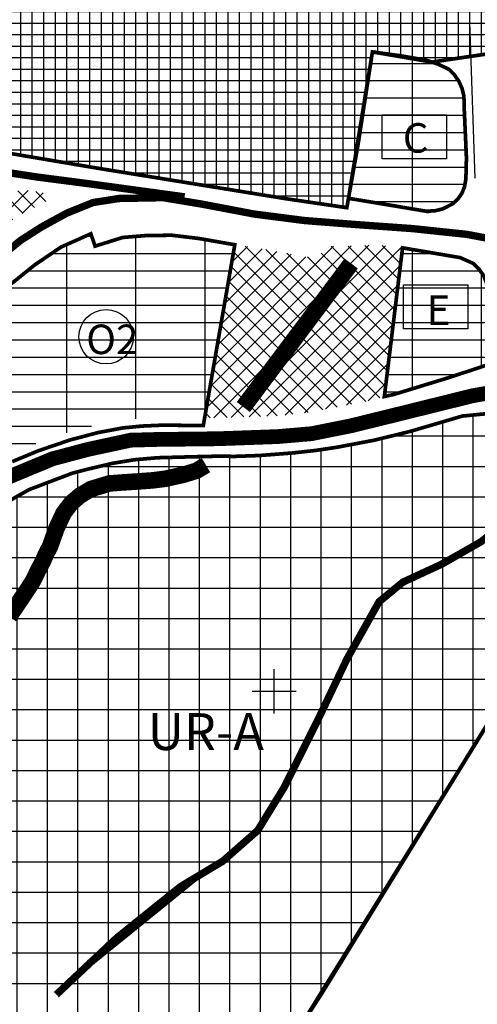
# Model space of a CAD drawing. Extents: x 133824 to 145224, y 370144 to 378875.
# Drawn here: x 139731 to 139855, y 373315 to 373582 of the extents above; entities that cross this region are included whole.
import ezdxf

# ---------------------------------------------------------------- set-up
doc = ezdxf.new("R2010")
doc.units = 0
doc.header["$MEASUREMENT"] = 0
for name, color, linetype in [('001Polilinh', 7, 'Continuous'), ('02-zona-media1', 32, 'Continuous'), ('02-zona-media2', 32, 'Continuous'), ('06_Verde-Prot-Enq', 69, 'Continuous'), ('08-Equipamentos-ex', 217, 'Continuous'), ('080-0-txt-equip', 4, 'Continuous'), ('11-Estradas', 14, 'Continuous'), ('PROJECTO', 7, 'Continuous')]:
    doc.layers.add(name, color=color, linetype=linetype)
doc.layers.add('04- Linha agua', color=144, linetype='Continuous', lineweight=60)
doc.styles.add('030-2000-an', font='ARIALN.TTF', dxfattribs={"height": 6})
doc.styles.get("Standard").update_dxf_attribs({"font": 'ARIALN.TTF', "height": 5})
pattern_1 = [(0, (0, 0), (0, 4.6875), []), (90, (0, 0), (-18.75, 1.148106374200644e-15), [])]
pattern_2 = [(45, (0, 0), (-2.333452377915607, 2.333452377915607), []), (135, (0, 0), (-2.333452377915607, -2.333452377915607), [])]

msp = doc.modelspace()

# ---------------------------------------------------------------- hatches: boundary and pattern name
at = {"layer": '02-zona-media1', "linetype": 'Continuous'}
h = msp.add_hatch(dxfattribs=at)
h.set_pattern_fill('ANSI37', color=256, scale=25, angle=45, style=0)
h.set_pattern_definition([(90, (0, 0), (-3.125, 6.661338147750939e-16), []), (180, (0, 0), (-6.661338147750939e-16, -3.125), [])])
h.paths.add_polyline_path([(139813.613212243, 373633.3797233307), (139822.558173185, 373691.0085211388), (139848.5847295372, 373704.6295524666), (139851.532838177, 373697.3346943966), (139872.8089062789, 373624.6865588333)], flags=16)
h.paths.add_polyline_path([(139655.8158922559, 373489.2407526243), (139651.16, 373463.7299999999), (139640.88, 373465.7399999999), (139645.45, 373491.1400000001)], flags=16)
h.paths.add_polyline_path([(139843.3700000001, 373739.1199999999), (139838.4632770553, 373748.7524549396), (139837.4438927514, 373744.6772475796), (139835.4051076075, 373739.4906112802), (139799.819192976, 373718.4662280982), (139791.5275634466, 373716.7220165558), (139785.4112410872, 373718.2039153914), (139777.6268232951, 373728.114086182), (139775.4027015636, 373727.8362289472), (139752.483950701, 373769.9478086808), (139749.8010514637, 373775.6010984469), (139751.4679897002, 373776.7453980693), (139748.384738885, 373783.0459595946), (139743.7588760166, 373793.0291488487), (139740.6299359933, 373799.1832242394), (139737.8216109365, 373805.0271747913), (139735.900294776, 373807.0913765142), (139737.2750000001, 373812.575), (139738.5227293053, 373820.8736459239), (139739.8828651801, 373828.3588799644), (139741.3200000001, 373835.1800000003), (139743.9000000001, 373846.64), (139739.71193668, 373852.6544608176), (139733.5957484002, 373860.0417270758), (139722.55, 373874.5800000001), (139718.6100000021, 373870.7800000039), (139715.6149999998, 373867.924999999), (139711.71, 373863.9199999998), (139708.73, 373859.8399999999), (139706.7499999999, 373855.9499999998), (139704.2900000001, 373850.4600000001), (139703.3300000001, 373847.7100000004), (139702.1473375477, 373844.4849734081), (139700.999999999, 373840.5799999962), (139699.59, 373835.7149999999), (139695.4800000011, 373817.4299999985), (139693.3969682443, 373808.100676924), (139686.0599999999, 373811.2499999999), (139681.1535398952, 373812.6113299708), (139676.5799999999, 373813.5899999999), (139674.775, 373813.365), (139673.24, 373812.4), (139671.37, 373809.0100000001), (139667.0926187243, 373798.7301057733), (139661.4199999841, 373783.8799999593), (139653.1878339227, 373762.7674933293), (139645.7550000001, 373743.6500000003), (139642.66, 373735.7299999999), (139638.3024300628, 373722.8335672892), (139632.92, 373704.9400000001), (139624.9103927595, 373664.1661418399), (139621.6115005625, 373647.5555908059), (139620.8731128562, 373643.8019840504), (139637.02, 373641.0100000001), (139634.91, 373629.4999999999), (139646.7606670662, 373627.5893741039), (139646.1274267139, 373624.2221536061), (139645.97, 373623.0799999998), (139645.22, 373619.61), (139644.6657437418, 373619.2900000001), (139644.23, 373618.97), (139643.79, 373618.95), (139643.3499999997, 373618.93), (139642.5820289245, 373619.0522949914), (139638.1481473013, 373619.7481956941), (139628.5346370327, 373621.289332918), (139627.9324322076, 373618.2676887679), (139616.2950686845, 373620.5294168278), (139609.922046568, 373588.1320479783), (139608.587637409, 373581.2682983328), (139605.1455889068, 373562.6846473971), (139598.7063595827, 373527.6013128696), (139597.69, 373520.15), (139595.1600000003, 373509.4400000007), (139593.6727276162, 373502.6918967327), (139590.076299326, 373486.3615350517), (139587.4155842679, 373474.6182326431), (139575.4699999999, 373423.3599999991), (139572.2799999999, 373407.9299999995), (139570.8591370037, 373402.5300312183), (139568.5056316109, 373391.9014327526), (139564.6260170444, 373374.5985832091), (139555.6800000003, 373335.3900000011), (139554.4104473098, 373329.9355594392), (139572.5596726327, 373321.7047122971), (139578.8532184877, 373319.2222130863), (139584.2951513864, 373317.8142171004), (139605.2418952599, 373310.4425156442), (139612.6317943251, 373340.9602668135), (139627.3647041083, 373394.8541702472), (139628.955, 373407.0550000001), (139634.9370872924, 373406.99), (139641.29, 373407.04), (139658.3099999985, 373412.2899999998), (139668.6899999999, 373415.77), (139678.1399999997, 373421.5999999997), (139681.1890982451, 373424.0382519636), (139688.39, 373431.3200000001), (139694.87, 373442.5699999999), (139696.855, 373449.8649999999), (139699.1203278633, 373461.2880362464), (139701.8423620841, 373478.8175062801), (139706.5650000004, 373507.6650000006), (139709.6299999997, 373525.7499999991), (139712.2600000001, 373541.7600000003), (139713.4200336199, 373548.2929170244), (139720.6099999981, 373547.1900000006), (139752.2499999996, 373541.8499999992), (139803.5293341533, 373533.545232348), (139819.704564438, 373531.1683181812), (139822.7500000001, 373548.24), (139826.6569856143, 373573.4262837345), (139842.765, 373570.66), (139870.6800000003, 373574.765), (139898.630025986, 373571.5645687508), (139908.63, 373574.33), (139914.91, 373583.4699999999), (139915.69, 373588.9000000001), (139915.2800000001, 373593.0099999999), (139872.8574777684, 373721.6188608037), (139852.7300000001, 373715.4), (139847.7, 373732.9299999999), (139845.1083300204, 373737.3738507536)])
at = {"layer": '02-zona-media2', "linetype": 'Continuous'}
h = msp.add_hatch(dxfattribs=at)
h.set_pattern_fill('ANSI37', color=256, scale=66, angle=45, style=0)
h.set_pattern_definition([(90, (0, 0), (-8.25, 8.881784197001252e-16), []), (180, (0, 0), (-8.881784197001252e-16, -8.25), [])])
h.paths.add_polyline_path([(139730.0186911756, 373281.5381063529), (139757.7011739237, 373261.5981817492), (139804.585, 373305.085), (139845.38, 373370.925), (139866.01, 373404.34), (139865.45, 373434.99), (139870.25, 373449.81), (139872.31, 373477.31), (139856.49, 373474.895), (139850.9902219394, 373474.6371657915), (139846.1613233852, 373473.1979478061), (139836.7335869853, 373470.434478904), (139826.9792709903, 373468.0641928762), (139816.9964195706, 373466.1757921065), (139811.2449653386, 373465.3172912662), (139805.038136375, 373464.6374743434), (139796.0607488166, 373463.9448448262), (139789.2826446313, 373463.7075672515), (139784.6258617155, 373463.7570767981), (139778.253335661, 373463.6070168888), (139768.3854169953, 373463.3421231908), (139761.9921898143, 373462.7827369724), (139756.2396354396, 373461.8451721648), (139749.3163828781, 373460.2147813367), (139745.1911453717, 373459.1334083978), (139733.487872952, 373454.6865013541), (139725.2096590924, 373450.0001562785), (139715.9396875005, 373444.1869159912), (139707.941800912, 373437.8286680976), (139701.2164481925, 373430.5621177385), (139698.85339544, 373427.6554975949), (139694.8544521458, 373418.0273346984), (139688.8562616371, 373405.4925516581), (139685.9478372264, 373397.6809936927), (139683.2214278012, 373388.4161256555), (139679.4042750597, 373372.2481327531), (139675.2235412127, 373354.0816915379)])
at = {"layer": '06_Verde-Prot-Enq', "linetype": 'Continuous'}
h = msp.add_hatch(dxfattribs=at)
h.set_pattern_fill('ANSI37', color=84, scale=26.4, style=0)
h.set_pattern_definition(pattern_2)
h.paths.add_polyline_path([(139731.8800000005, 373529.72), (139736.9699999995, 373532.2900000002), (139739.53, 373533.4999999999), (139739.81, 373534.2), (139739.56, 373534.7199999999), (139739.0399999999, 373534.94), (139733.4300000002, 373535.8099999999), (139731.9100000005, 373535.9), (139729.6300000002, 373535.7), (139728.22, 373535.3799999999), (139726.01, 373534.5400000001), (139723.97, 373533.3499999999), (139722.1700000003, 373531.8300000001), (139720.28, 373529.91), (139719.09, 373528.0700000001), (139718.25, 373526.0500000001), (139717.34, 373522.76), (139716.8, 373519.36), (139716.9000000001, 373518.99), (139717.33, 373518.65), (139717.87, 373518.69), (139718.4200000001, 373519.0700000001), (139721.32, 373521.9899999999), (139726.5, 373526.1900000001)])
h = msp.add_hatch(dxfattribs=at)
h.set_pattern_fill('ANSI37', color=84, scale=26.4, style=0)
h.set_pattern_definition(pattern_2)
h.paths.add_polyline_path([(139834.8299999999, 373520.269999999), (139832.2310984452, 373520.6441873958), (139827.1416379555, 373521.0297525845), (139820.0760253931, 373520.7534437132), (139813.0649556482, 373520.6528544776), (139812.4000000001, 373517.21), (139806.4900000134, 373518.2499999983), (139789.3400000001, 373521.2500000001), (139784.0500000002, 373490.9000000017), (139781.3396223006, 373474.1845231063), (139785.2465572842, 373474.1673119387), (139801.9250332489, 373474.7728994588), (139809.3556765517, 373475.6050531885), (139824.1584779611, 373478.4387889329), (139829.7229040817, 373479.8281927627)])
at = {"layer": '08-Equipamentos-ex'}
h = msp.add_hatch(dxfattribs=at)
h.set_pattern_fill('GRATE,_O', color=256, scale=150)
h.set_pattern_definition(pattern_1)
h.paths.add_polyline_path([(139852.16, 373544.6699999999), (139851.58, 373557.5800000002), (139851.48, 373561.3799999999), (139850.9800000001, 373563.5000000001), (139850.0899999999, 373565.4800000002), (139848.8500000001, 373567.27), (139847.44, 373568.68), (139844.3999999998, 373570.1200000001), (139841.1299999993, 373571.2000000001), (139834.2000000016, 373572.3800000001), (139826.6569856143, 373573.4262837344), (139820.158118109, 373533.7107866727), (139831.7300000077, 373531.7999999999), (139841.46, 373530.16), (139841.47, 373530.22), (139843.6, 373530.3200000001), (139845.6699999999, 373530.8199999999), (139848.4600000001, 373532.23), (139849.8400000002, 373533.5200000002), (139850.92, 373535.0599999999), (139851.64, 373536.8), (139852.01, 373538.9600000001)])
h = msp.add_hatch(dxfattribs=at)
h.set_pattern_fill('GRATE,_O', color=256, scale=150)
h.set_pattern_definition(pattern_1)
h.paths.add_polyline_path([(139789.3363428027, 373521.2290177812), (139781.7100000019, 373522.4099999996), (139777.3100000005, 373523.23), (139772.2999999999, 373523.6800000001), (139767.259999999, 373523.73), (139763.8899999986, 373523.54), (139760.5300000005, 373523.37), (139757.2200000002, 373522.7900000002), (139754.0000000003, 373521.83), (139751.4, 373520.73), (139750.3116118703, 373523.9340189884), (139748.827120668, 373523.4259770963), (139744.946788, 373521.700301515), (139742.5866659828, 373520.6072941853), (139738.575837079, 373518.4037544495), (139734.7825572993, 373515.8909472868), (139731.2114854219, 373513.0610412697), (139727.8672634618, 373509.9203806463), (139724.5780193679, 373506.4758919935), (139721.7180981891, 373502.9226565895), (139719.1573489319, 373499.1392939654), (139716.8911357315, 373495.0777689961), (139715.285454926, 373492.2029273268), (139717.95, 373490.9), (139717.32, 373489.4699999999), (139715.92, 373485.64), (139714.4400000001, 373479.6200000005), (139712.7100000001, 373471.0600000003), (139711.36, 373462.91), (139708.5227160383, 373463.5643124237), (139708.4628938345, 373462.8834787703), (139708.5649916032, 373461.2499144709), (139709.0017382667, 373460.0030731894), (139709.6550225317, 373459.0231467917), (139710.531482979, 373458.2173686386), (139711.5649807444, 373457.6338290843), (139712.9201335371, 373457.2622549313), (139714.1483834682, 373457.2409557996), (139715.3741365533, 373457.5005270411), (139716.610828136, 373458.087162792), (139720.2539523121, 373460.3146164321), (139725.4174732193, 373463.0295629411), (139730.7279451925, 373465.3739171718), (139736.8385915746, 373467.810055263), (139743.3834181564, 373469.9984498441), (139750.0217635525, 373471.7923233322), (139753.3270739646, 373472.5851859542), (139758.6399643135, 373473.4997840996), (139764.0017939717, 373474.0226393816), (139769.3100849922, 373474.2574291767), (139780.7510634711, 373474.1871158764), (139781.3396223006, 373474.1845231061), (139784.0499999997, 373490.8999999983)])
h = msp.add_hatch(dxfattribs=at)
h.set_pattern_fill('GRATE,_O', color=256, scale=150)
h.set_pattern_definition(pattern_1)
h.paths.add_polyline_path([(139858.2174286156, 373504.7295304507), (139857.9661007684, 373509.2437652447), (139857.5098624924, 373511.2207977744), (139856.8463530349, 373512.7476689359), (139855.9261413665, 373514.0261931125), (139854.2094060039, 373515.8637038273), (139852.9714100477, 373516.6515194358), (139851.4483007492, 373517.2174835469), (139847.3507779404, 373518.2872330913), (139839.7770505511, 373519.5577283227), (139834.8299999999, 373520.269999999), (139829.7229040817, 373479.8281927628), (139832.2365148249, 373480.4558262899), (139841.9071024676, 373483.2316431127), (139857.2669037123, 373487.8773861063), (139858.4399057959, 373488.3181094326), (139859.1315298566, 373489.1069931268), (139859.3373931171, 373489.6317426144), (139859.0480998226, 373494.1609907575)])

# ---------------------------------------------------------------- linework, layer by layer
at = {"layer": ''}
for points in [[(139800, 373394), (139800, 373406)], [(139794, 373400), (139806, 373400)]]:
    msp.add_lwpolyline(points, dxfattribs=at)
at = {"color": 6, "lineweight": 0}
msp.add_circle((140858.4055096777, 374509.3269485821), 4365.370676455437, dxfattribs=at)
at = {"layer": '001Polilinh', "ltscale": 10, "const_width": 1, "flags": 128}
for points in [[(139720.61, 373547.19), (139752.25, 373541.85), (139803.529334153, 373533.5452323477), (139819.704564438, 373531.1683181812), (139822.75, 373548.24), (139826.6569856143, 373573.4262837344), (139826.6569856143, 373573.4262837344), (139842.765, 373570.66), (139842.765, 373570.66), (139842.765, 373570.66), (139842.765, 373570.66), (139842.765, 373570.66), (139842.765, 373570.66), (139870.68, 373574.765), (139898.6300259859, 373571.5645687508), (139908.63, 373574.33), (139914.91, 373583.47)], [(139728.695, 373510.535), (139735.0219277558, 373515.6379584696), (139742.1752553217, 373520.4895733716), (139750.2564339718, 373524.0964528023), (139751.4, 373520.73), (139758.875, 373523.08), (139765.575, 373523.635), (139772.3, 373523.68), (139779.51, 373522.82), (139789.3157478791, 373521.1108597601), (139780.7713959916, 373472.0898616916), (139775.045, 373472.125), (139769.35, 373472.16), (139764.15, 373471.93), (139758.92, 373471.42), (139752.145, 373470.145), (139744.6235015972, 373468.1611905079), (139736.0294813419, 373465.2298264485), (139728.935, 373462.29)], [(139834.83, 373520.27), (139848.67, 373517.925), (139850.45, 373517.62), (139853.97, 373516.06), (139855.62, 373514.44), (139856.91, 373512.58), (139857.74, 373510.33), (139858, 373505.7), (139859.1124164166, 373490.7245486996), (139859.13, 373489.37), (139858.805, 373488.835), (139847.3184681003, 373485.0544951556), (139832.48, 373480.51), (139829.8898836513, 373479.9332534446), (139834.83, 373520.27)], [(139871.3517076109, 373476.634211747), (139850.9902219394, 373474.6371657915), (139846.1613233852, 373473.1979478061), (139836.7335869853, 373470.434478904), (139826.9792709903, 373468.0641928762), (139816.9964195706, 373466.1757921065), (139811.2449653386, 373465.3172912662), (139805.038136375, 373464.6374743434), (139796.0607488166, 373463.9448448262), (139789.2826446313, 373463.7075672515), (139784.6258617155, 373463.7570767981), (139778.253335661, 373463.6070168888), (139768.3854169953, 373463.3421231908), (139761.9921898143, 373462.7827369724), (139756.2396354396, 373461.8451721648), (139749.3163828781, 373460.2147813367), (139745.1911453717, 373459.1334083978), (139733.487872952, 373454.6865013541), (139725.2096590924, 373450.0001562785)], [(139804.585, 373305.085), (139845.38, 373370.925), (139866.01, 373404.34)], [(139865.9803586747, 373404.1941076986), (139813.0428112398, 373318.2169948077), (139804.5852545778, 373305.0852361321)]]:
    msp.add_lwpolyline(points, dxfattribs=at)
msp.add_lwpolyline([(139852.16, 373544.6699999999), (139851.58, 373557.5800000002), (139851.48, 373561.3799999999), (139850.9800000001, 373563.5000000001), (139850.0899999999, 373565.4800000002), (139848.8500000001, 373567.27), (139847.44, 373568.68), (139844.3999999998, 373570.1200000001), (139841.1299999993, 373571.2000000001), (139834.2000000016, 373572.3800000001), (139826.6569856143, 373573.4262837344), (139820.158118109, 373533.7107866727), (139831.7300000077, 373531.7999999999), (139841.46, 373530.16), (139841.47, 373530.22), (139843.6, 373530.3200000001), (139845.6699999999, 373530.8199999999), (139848.4600000001, 373532.23), (139849.8400000002, 373533.5200000002), (139850.92, 373535.0599999999), (139851.64, 373536.8), (139852.01, 373538.9600000001), (139852.16, 373544.6699999999)], close=True, dxfattribs=at)
at = {"layer": '04- Linha agua', "linetype": 'Continuous', "const_width": 4.5}
for points in [[(139820.89, 373516.03), (139791.63, 373477.09)], [(139728.0839516279, 373420.2555733559), (139730.4644908013, 373423.7285989312), (139733.1378152402, 373427.6957172736), (139734.5661419204, 373429.9317750856), (139735.9944633069, 373432.8814721211), (139737.2349085457, 373435.2309314128), (139738.0211552169, 373437.0443731645), (139739.2111839435, 373439.3431889355), (139740.9823736092, 373444.3157023067), (139742.837896061, 373448.2768591903), (139744.9464486328, 373451.0580940914), (139747.3080313246, 373453.0808131468), (139750.2600070426, 373454.8506915603), (139752.7902711875, 373455.6092104461), (139755.3205353324, 373456.3677293318), (139758.73, 373456.63), (139762.18, 373456.85), (139766.98, 373457.2), (139770.47, 373457.64), (139775.3939617448, 373458.7275672165), (139778.936330489, 373459.8232049315), (139781.49, 373461.34)]]:
    msp.add_lwpolyline(points, dxfattribs=at)
at = {"layer": '080-0-txt-equip', "color": 3, "linetype": 'Continuous', "lineweight": -3}
for points in [[(139829.2592219231, 373556.3229671564), (139846.7557101503, 373556.3229671564), (139846.7557101503, 373544.4131367342), (139829.2592219231, 373544.4131367342)], [(139835.0852083255, 373510.2187864247), (139852.5816965527, 373510.2187864247), (139852.5816965527, 373498.3089560025), (139835.0852083255, 373498.3089560025)]]:
    msp.add_lwpolyline(points, close=True, dxfattribs=at)
msp.add_circle((139754.4045272986, 373496.1446376139), 7.369360870731585, dxfattribs=at)
at = {"layer": '11-Estradas', "linetype": 'Continuous', "flags": 128}
for points, const_width in [([(139775.6910528707, 373534.1030033154), (139749.5114174717, 373537.6876037882), (139735.7043408755, 373539.4799006913), (139715.689622744, 373542.5283592725)], 2), ([(139695.5122122889, 373431.4667086498), (139701.536765572, 373452.0331091125), (139703.7549211002, 373465.989128726), (139706.6385268632, 373483.7110493255), (139709.9657661161, 373497.2240214531), (139716.6477467034, 373508.4046847154), (139724.1894921889, 373516.6010711412), (139731.2875922634, 373522.360699039), (139736.8329870445, 373525.9050842169), (139743.7092703741, 373529.6709957828), (139750.8073823697, 373532.5508070867), (139757.9054824442, 373533.6584284466), (139769.8835389861, 373533.8799495447), (139780.5306950585, 373532.1077596007), (139794.5050903837, 373529.4494693948), (139808.257668964, 373527.6772794508), (139822.453869113, 373526.5696580908), (139837.6217617906, 373525.4825034691), (139852.2616073506, 373523.9318346232), (139860.4687911498, 373522.3811657772)], 2), ([(139885.6401710505, 373485.1520196041), (139864.1675915883, 373481.9735317116), (139853.8216849437, 373480.1493780892), (139832.6248412816, 373474.9031310758), (139820.76237875, 373471.9885467847), (139810.0667250926, 373469.8511834011), (139800.9267986283, 373469.0739624936), (139784.7860818229, 373468.4910456354), (139768.0619650735, 373468.2967415862), (139761.0611747323, 373468.1024328264), (139749.3931848397, 373465.5764613443), (139739.8643310702, 373463.0504898623), (139724.8904051663, 373456.8327131817), (139712.4445516772, 373448.4775731175), (139689.3586833119, 373426.4210768083)], 4), ([(139740.9080588344, 373317.7158891851), (139757.2687291239, 373333.0856044877), (139774.6891677331, 373347.0860996571), (139786.050320222, 373353.8971518703), (139795.5179502917, 373362.2217717655), (139802.7133480662, 373373.9519177672), (139811.8022772464, 373392.1147205288), (139819.755085786, 373408.7639603191), (139828.4653050906, 373424.2780231704), (139834.9032921001, 373429.5755077017), (139845.507033824, 373434.4946014902), (139856.110775548, 373440.5488722178), (139864.4422939632, 373446.9815336883), (139866.7145262583, 373457.5765027509), (139865.5784056176, 373472.3337841165), (139863.796214538, 373483.3327132194)], 2), ([(139778.2581740377, 373349.215281147), (139761.0511808369, 373335.2577201312), (139749.8467574668, 373326.193308629)], 2)]:
    msp.add_lwpolyline(points, dxfattribs=dict(at, const_width=const_width))
at = {"layer": 'PROJECTO'}
msp.add_line((139854.53, 373539.168756705), (139853.0984060022, 373581.4904289385), dxfattribs=at)

# ---------------------------------------------------------------- texts
at = {"layer": '001Polilinh', "ltscale": 10}
msp.add_text('UR-A', height=10, dxfattribs=at).set_placement((139765.678846025, 373384.0579261823))
at = {"layer": '080-0-txt-equip', "color": 3, "style": '030-2000-an'}
for s, p in [('C', (139834.8958632063, 373546.0936922252)), ('E', (139841.3772847998, 373499.3711476597)), ('O2', (139749.0012817296, 373491.4515708042))]:
    msp.add_text(s, height=8, dxfattribs=at).set_placement(p)

doc.saveas('drawing.dxf')
